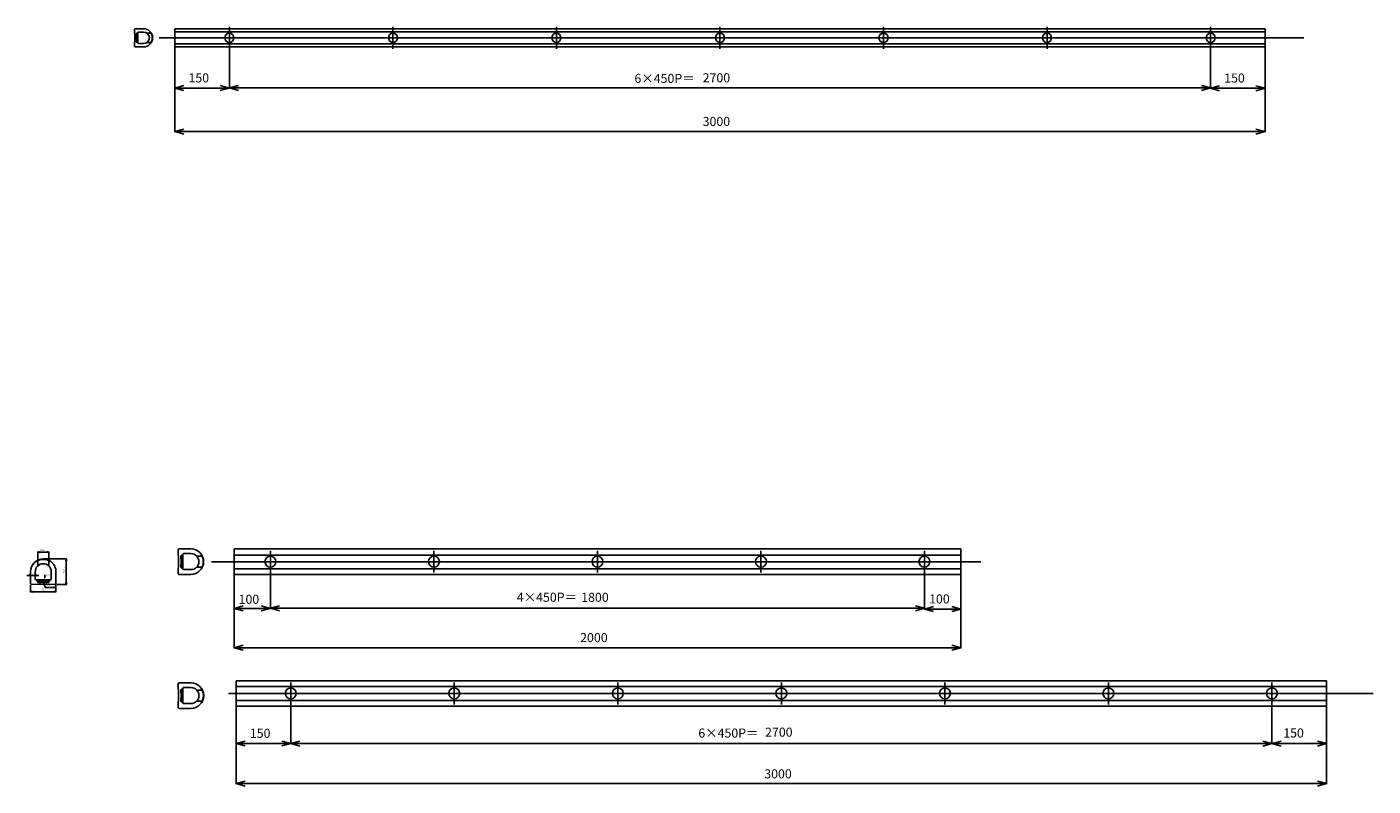
# Model space of a CAD drawing. Extents: x 135 to 4226, y 143 to 9391.
# Drawn here: x 522 to 4226, y 4834 to 6924 of the extents above; entities that cross this region are included whole.
import ezdxf

# ---------------------------------------------------------------- set-up
doc = ezdxf.new("R2010")
doc.units = 0
doc.header["$LTSCALE"] = 0.5
doc.layers.get('0').update_dxf_attribs({"linetype": 'CONTINUOUS'})
doc.layers.get('DEFPOINTS').update_dxf_attribs({"linetype": 'CONTINUOUS'})
doc.layers.add('補助線', color=2, linetype='CONTINUOUS')
doc.styles.get("Standard").update_dxf_attribs({"font": 'romans.shx', "bigfont": 'bigfont.shx'})
doc.dimstyles.get("Standard").update_dxf_attribs({"dimtxt": 2.5, "dimasz": 2.5, "dimexe": 1.25, "dimexo": 0.625, "dimtad": 1, "dimcen": 2.5, "dimazin": 3, "dimtfac": 1, "dimtmove": 0, "dimatfit": 3})

# ---------------------------------------------------------------- blocks, each defined once
blk = doc.blocks.new('_OPEN30')
at = {"layer": '補助線', "color": 0}
for p, q in [((-1, 0.27), (0, 0)), ((0, 0), (-1, -0.27)), ((0, 0), (-1, 0))]:
    blk.add_line(p, q, dxfattribs=at)
blk = doc.blocks.new('*D10')
at = {"color": 0}
for p, q in [((527.2, 5414), (522.2, 5414)), ((532.2, 5415.3), (532.2, 5415)), ((545.2, 5414), (532.2, 5414)), ((545.2, 5415.3), (545.2, 5415)), ((550.2, 5414), (555.2, 5414))]:
    blk.add_line(p, q, dxfattribs=at)
at = {"layer": 'DEFPOINTS', "color": 0}
for p in [(532.2, 5414), (532.2, 5413.3), (545.2, 5413.3)]:
    blk.add_point(p, dxfattribs=at)
at = {"color": 0, "xscale": 5, "yscale": 5, "zscale": 5}
blk.add_blockref('_OPEN30', (532.2, 5414), dxfattribs=at)
at = {"color": 0, "xscale": 5, "yscale": 5, "zscale": 5, "rotation": 180}
blk.add_blockref('_OPEN30', (545.2, 5414), dxfattribs=at)
at = {"color": 0, "linetype": 'CONTINUOUS'}
blk.add_text('13', height=4, dxfattribs=at).set_placement((534.6, 5417))
blk = doc.blocks.new('*D11')
at = {"color": 0}
for p, q in [((532.2, 5387.3), (532.2, 5368.2)), ((602.2, 5387.3), (602.2, 5368.2)), ((537.2, 5369.2), (597.2, 5369.2))]:
    blk.add_line(p, q, dxfattribs=at)
at = {"layer": 'DEFPOINTS', "color": 0}
for p in [(532.2, 5389.3), (602.2, 5389.3), (602.2, 5369.2)]:
    blk.add_point(p, dxfattribs=at)
at = {"color": 0, "xscale": 5, "yscale": 5, "zscale": 5, "rotation": 180}
blk.add_blockref('_OPEN30', (532.2, 5369.2), dxfattribs=at)
at = {"color": 0, "xscale": 5, "yscale": 5, "zscale": 5}
blk.add_blockref('_OPEN30', (602.2, 5369.2), dxfattribs=at)
at = {"color": 0, "linetype": 'CONTINUOUS'}
blk.add_text('70', height=5, dxfattribs=at).set_placement((562.5, 5372.2))
blk = doc.blocks.new('*X88')
at = {"color": 0, "linetype": 'CONTINUOUS'}
for p, q in [((549.8, 5398.8), (553.3, 5402.3)), ((552, 5396.5), (557.8, 5402.3)), ((556.7, 5396.7), (561.2, 5401.2)), ((561.2, 5401.2), (562.3, 5402.3)), ((561.4, 5396.9), (566.7, 5402.3)), ((566.2, 5397.2), (567.2, 5398.3)), ((567.2, 5398.3), (571.2, 5402.3)), ((570.5, 5397.1), (573.2, 5399.8)), ((573.2, 5399.8), (575.7, 5402.3)), ((574.8, 5396.8), (580.2, 5402.3)), ((579, 5396.6), (584.7, 5402.3))]:
    blk.add_line(p, q, dxfattribs=at)
blk = doc.blocks.new('*D15')
at = {"color": 0}
for p, q in [((569.2, 5459.3), (631.4, 5459.3)), ((630.4, 5454.3), (630.4, 5394.3)), ((604.2, 5389.3), (631.4, 5389.3))]:
    blk.add_line(p, q, dxfattribs=at)
at = {"layer": 'DEFPOINTS', "color": 0}
for p in [(567.2, 5459.3), (602.2, 5389.3), (630.4, 5389.3)]:
    blk.add_point(p, dxfattribs=at)
at = {"color": 0, "xscale": 5, "yscale": 5, "zscale": 5}
for p, rotation in [((630.4, 5459.3), 90), ((630.4, 5389.3), 270)]:
    blk.add_blockref('_OPEN30', p, dxfattribs=dict(at, rotation=rotation))
at = {"color": 0, "linetype": 'CONTINUOUS'}
blk.add_text('70', height=5, rotation=90, dxfattribs=at).set_placement((627.4, 5419.5))
blk = doc.blocks.new('*D16')
at = {"color": 0}
for p, q in [((552.2, 5457.9), (552.2, 5479.1)), ((557.2, 5478.1), (577.2, 5478.1)), ((582.2, 5457.9), (582.2, 5479.1))]:
    blk.add_line(p, q, dxfattribs=at)
at = {"layer": 'DEFPOINTS', "color": 0}
for p in [(552.2, 5455.9), (582.2, 5478.1), (582.2, 5455.9)]:
    blk.add_point(p, dxfattribs=at)
at = {"color": 0, "xscale": 5, "yscale": 5, "zscale": 5, "rotation": 180}
blk.add_blockref('_OPEN30', (552.2, 5478.1), dxfattribs=at)
at = {"color": 0, "xscale": 5, "yscale": 5, "zscale": 5}
blk.add_blockref('_OPEN30', (582.2, 5478.1), dxfattribs=at)
at = {"color": 0, "linetype": 'CONTINUOUS'}
blk.add_text('30', height=5, dxfattribs=at).set_placement((562.5, 5481.1))
blk = doc.blocks.new('*X89')
at = {"color": 0, "linetype": 'BYBLOCK'}
for p, q in [((571.2, 5407.2), (571.9, 5414.4)), ((571.9, 5414.4), (572.3, 5414.4))]:
    blk.add_line(p, q, dxfattribs=at)
at = {"color": 0}
blk.add_solid([(572, 5407.2), (570.7, 5402.3), (570.4, 5407.3)], dxfattribs=at)
at = {"color": 0, "linetype": 'CONTINUOUS'}
blk.add_text('35×6ｔ', height=3, dxfattribs=at).set_placement((573.8, 5412.9))
blk = doc.blocks.new('*D17')
at = {"color": 0}
for p, q in [((556.2, 5394.2), (551.2, 5394.2)), ((561.2, 5394.9), (561.2, 5393.2)), ((561.2, 5394.2), (573.2, 5394.2)), ((561.2, 5394.2), (573.2, 5394.2)), ((567.2, 5394.2), (573.2, 5380.8)), ((573.2, 5394.9), (573.2, 5393.2)), ((573.2, 5380.8), (601, 5380.8)), ((578.2, 5394.2), (583.2, 5394.2))]:
    blk.add_line(p, q, dxfattribs=at)
at = {"layer": 'DEFPOINTS', "color": 0}
for p in [(561.2, 5396.9), (573.2, 5396.9), (573.2, 5394.2)]:
    blk.add_point(p, dxfattribs=at)
at = {"color": 0, "xscale": 5, "yscale": 5, "zscale": 5}
blk.add_blockref('_OPEN30', (561.2, 5394.2), dxfattribs=at)
at = {"color": 0, "xscale": 5, "yscale": 5, "zscale": 5, "rotation": 180}
blk.add_blockref('_OPEN30', (573.2, 5394.2), dxfattribs=at)
at = {"color": 0, "linetype": 'CONTINUOUS'}
blk.add_text('長穴12×20', height=3, dxfattribs=at).set_placement((577.5, 5383.8))
blk = doc.blocks.new('*D38')
at = {"color": 0}
for p, q in [((1192.1, 5449.9), (1192.1, 5322.5)), ((2992.1, 5449.9), (2992.1, 5322.5)), ((1217.1, 5323.5), (2967.1, 5323.5))]:
    blk.add_line(p, q, dxfattribs=at)
at = {"layer": 'DEFPOINTS', "color": 0}
for p in [(1192.1, 5451.9), (2992.1, 5451.9), (2992.1, 5323.5)]:
    blk.add_point(p, dxfattribs=at)
at = {"color": 0, "xscale": 25, "yscale": 25, "zscale": 25, "rotation": 180}
blk.add_blockref('_OPEN30', (1192.1, 5323.5), dxfattribs=at)
at = {"color": 0, "xscale": 25, "yscale": 25, "zscale": 25}
blk.add_blockref('_OPEN30', (2992.1, 5323.5), dxfattribs=at)
at = {"color": 0, "linetype": 'CONTINUOUS'}
blk.add_text('1800', height=25, dxfattribs=at).set_placement((2047.4, 5341.3))
blk = doc.blocks.new('*D40')
at = {"color": 0}
for p, q in [((1092.1, 5449.9), (1092.1, 5322.3)), ((1192.1, 5449.9), (1192.1, 5322.3)), ((1117.1, 5323.3), (1167.1, 5323.3))]:
    blk.add_line(p, q, dxfattribs=at)
at = {"layer": 'DEFPOINTS', "color": 0}
for p in [(1092.1, 5451.9), (1192.1, 5451.9), (1192.1, 5323.3)]:
    blk.add_point(p, dxfattribs=at)
at = {"color": 0, "xscale": 25, "yscale": 25, "zscale": 25, "rotation": 180}
blk.add_blockref('_OPEN30', (1092.1, 5323.3), dxfattribs=at)
at = {"color": 0, "xscale": 25, "yscale": 25, "zscale": 25}
blk.add_blockref('_OPEN30', (1192.1, 5323.3), dxfattribs=at)
at = {"color": 0, "linetype": 'CONTINUOUS'}
blk.add_text('100', height=25, dxfattribs=at).set_placement((1104.6, 5335.8))
blk = doc.blocks.new('*D41')
at = {"color": 0}
for p, q in [((2992.1, 5449.9), (2992.1, 5320.5)), ((3092.1, 5449.9), (3092.1, 5320.5)), ((3067.1, 5321.5), (3017.1, 5321.5))]:
    blk.add_line(p, q, dxfattribs=at)
at = {"layer": 'DEFPOINTS', "color": 0}
for p in [(2992.1, 5451.9), (3092.1, 5451.9), (2992.1, 5321.5)]:
    blk.add_point(p, dxfattribs=at)
at = {"color": 0, "xscale": 25, "yscale": 25, "zscale": 25, "rotation": 180}
blk.add_blockref('_OPEN30', (2992.1, 5321.5), dxfattribs=at)
at = {"color": 0, "xscale": 25, "yscale": 25, "zscale": 25}
blk.add_blockref('_OPEN30', (3092.1, 5321.5), dxfattribs=at)
at = {"color": 0, "linetype": 'CONTINUOUS'}
blk.add_text('100', height=25, dxfattribs=at).set_placement((3004.6, 5336.8))
blk = doc.blocks.new('*D42')
at = {"color": 0}
for p, q in [((1092.1, 5449.9), (1092.1, 5213.9)), ((3092.1, 5449.9), (3092.1, 5213.9)), ((1117.1, 5214.9), (3067.1, 5214.9))]:
    blk.add_line(p, q, dxfattribs=at)
at = {"layer": 'DEFPOINTS', "color": 0}
for p in [(1092.1, 5451.9), (3092.1, 5451.9), (3092.1, 5214.9)]:
    blk.add_point(p, dxfattribs=at)
at = {"color": 0, "xscale": 25, "yscale": 25, "zscale": 25, "rotation": 180}
blk.add_blockref('_OPEN30', (1092.1, 5214.9), dxfattribs=at)
at = {"color": 0, "xscale": 25, "yscale": 25, "zscale": 25}
blk.add_blockref('_OPEN30', (3092.1, 5214.9), dxfattribs=at)
at = {"color": 0, "linetype": 'CONTINUOUS'}
blk.add_text('2000', height=25, dxfattribs=at).set_placement((2044.5, 5230.4))
blk = doc.blocks.new('*D43')
at = {"color": 0}
for p, q in [((1248.2, 5087.2), (1248.2, 4950.1)), ((3948.2, 5087.2), (3948.2, 4950.1)), ((1273.2, 4951.1), (3923.2, 4951.1))]:
    blk.add_line(p, q, dxfattribs=at)
at = {"layer": 'DEFPOINTS', "color": 0}
for p in [(1248.2, 5089.2), (3948.2, 5089.2), (3948.2, 4951.1)]:
    blk.add_point(p, dxfattribs=at)
at = {"color": 0, "xscale": 25, "yscale": 25, "zscale": 25, "rotation": 180}
blk.add_blockref('_OPEN30', (1248.2, 4951.1), dxfattribs=at)
at = {"color": 0, "xscale": 25, "yscale": 25, "zscale": 25}
blk.add_blockref('_OPEN30', (3948.2, 4951.1), dxfattribs=at)
at = {"color": 0, "linetype": 'CONTINUOUS'}
blk.add_text('2700', height=25, dxfattribs=at).set_placement((2553.3, 4970.1))
blk = doc.blocks.new('*D44')
at = {"color": 0}
for p, q in [((1098.2, 5087.2), (1098.2, 4950.4)), ((1248.2, 5087.2), (1248.2, 4950.4)), ((1223.2, 4951.4), (1123.2, 4951.4))]:
    blk.add_line(p, q, dxfattribs=at)
at = {"layer": 'DEFPOINTS', "color": 0}
for p in [(1098.2, 5089.2), (1248.2, 5089.2), (1098.2, 4951.4)]:
    blk.add_point(p, dxfattribs=at)
at = {"color": 0, "xscale": 25, "yscale": 25, "zscale": 25, "rotation": 180}
blk.add_blockref('_OPEN30', (1098.2, 4951.4), dxfattribs=at)
at = {"color": 0, "xscale": 25, "yscale": 25, "zscale": 25}
blk.add_blockref('_OPEN30', (1248.2, 4951.4), dxfattribs=at)
at = {"color": 0, "linetype": 'CONTINUOUS'}
blk.add_text('150', height=25, dxfattribs=at).set_placement((1135.7, 4966.9))
blk = doc.blocks.new('*D45')
at = {"color": 0}
for p, q in [((3948.2, 5087.2), (3948.2, 4950)), ((4098.2, 5087.2), (4098.2, 4950)), ((3973.2, 4951), (4073.2, 4951))]:
    blk.add_line(p, q, dxfattribs=at)
at = {"layer": 'DEFPOINTS', "color": 0}
for p in [(3948.2, 5089.2), (4098.2, 5089.2), (4098.2, 4951)]:
    blk.add_point(p, dxfattribs=at)
at = {"color": 0, "xscale": 25, "yscale": 25, "zscale": 25, "rotation": 180}
blk.add_blockref('_OPEN30', (3948.2, 4951), dxfattribs=at)
at = {"color": 0, "xscale": 25, "yscale": 25, "zscale": 25}
blk.add_blockref('_OPEN30', (4098.2, 4951), dxfattribs=at)
at = {"color": 0, "linetype": 'CONTINUOUS'}
blk.add_text('150', height=25, dxfattribs=at).set_placement((3979.2, 4967.9))
blk = doc.blocks.new('*D46')
at = {"color": 0}
for p, q in [((1098.2, 5087.2), (1098.2, 4839.9)), ((4098.2, 5087.2), (4098.2, 4839.9)), ((1123.2, 4840.9), (4073.2, 4840.9))]:
    blk.add_line(p, q, dxfattribs=at)
at = {"layer": 'DEFPOINTS', "color": 0}
for p in [(1098.2, 5089.2), (4098.2, 5089.2), (4098.2, 4840.9)]:
    blk.add_point(p, dxfattribs=at)
at = {"color": 0, "xscale": 25, "yscale": 25, "zscale": 25, "rotation": 180}
blk.add_blockref('_OPEN30', (1098.2, 4840.9), dxfattribs=at)
at = {"color": 0, "xscale": 25, "yscale": 25, "zscale": 25}
blk.add_blockref('_OPEN30', (4098.2, 4840.9), dxfattribs=at)
at = {"color": 0, "linetype": 'CONTINUOUS'}
blk.add_text('3000', height=25, dxfattribs=at).set_placement((2551.1, 4855.4))
blk = doc.blocks.new('*D51')
at = {"color": 0}
for p, q in [((1079.2, 6891.6), (1079.2, 6754.6)), ((3779.2, 6891.6), (3779.2, 6754.6)), ((1104.2, 6755.6), (3754.2, 6755.6))]:
    blk.add_line(p, q, dxfattribs=at)
at = {"layer": 'DEFPOINTS', "color": 0}
for p in [(1079.2, 6893.6), (3779.2, 6893.6), (3779.2, 6755.6)]:
    blk.add_point(p, dxfattribs=at)
at = {"color": 0, "xscale": 25, "yscale": 25, "zscale": 25, "rotation": 180}
blk.add_blockref('_OPEN30', (1079.2, 6755.6), dxfattribs=at)
at = {"color": 0, "xscale": 25, "yscale": 25, "zscale": 25}
blk.add_blockref('_OPEN30', (3779.2, 6755.6), dxfattribs=at)
at = {"color": 0, "linetype": 'CONTINUOUS'}
blk.add_text('2700', height=25, dxfattribs=at).set_placement((2381.6, 6771.1))
blk = doc.blocks.new('*D52')
at = {"color": 0}
for p, q in [((929.2, 6891.6), (929.2, 6754.4)), ((1079.2, 6891.6), (1079.2, 6754.4)), ((1054.2, 6755.4), (954.2, 6755.4))]:
    blk.add_line(p, q, dxfattribs=at)
at = {"layer": 'DEFPOINTS', "color": 0}
for p in [(929.2, 6893.6), (1079.2, 6893.6), (929.2, 6755.4)]:
    blk.add_point(p, dxfattribs=at)
at = {"color": 0, "xscale": 25, "yscale": 25, "zscale": 25, "rotation": 180}
blk.add_blockref('_OPEN30', (929.2, 6755.4), dxfattribs=at)
at = {"color": 0, "xscale": 25, "yscale": 25, "zscale": 25}
blk.add_blockref('_OPEN30', (1079.2, 6755.4), dxfattribs=at)
at = {"color": 0, "linetype": 'CONTINUOUS'}
blk.add_text('150', height=25, dxfattribs=at).set_placement((966.7, 6770.9))
blk = doc.blocks.new('*D53')
at = {"color": 0}
for p, q in [((3779.2, 6891.6), (3779.2, 6753.9)), ((3929.2, 6891.6), (3929.2, 6753.9)), ((3804.2, 6754.9), (3904.2, 6754.9))]:
    blk.add_line(p, q, dxfattribs=at)
at = {"layer": 'DEFPOINTS', "color": 0}
for p in [(3779.2, 6893.6), (3929.2, 6893.6), (3929.2, 6754.9)]:
    blk.add_point(p, dxfattribs=at)
at = {"color": 0, "xscale": 25, "yscale": 25, "zscale": 25, "rotation": 180}
blk.add_blockref('_OPEN30', (3779.2, 6754.9), dxfattribs=at)
at = {"color": 0, "xscale": 25, "yscale": 25, "zscale": 25}
blk.add_blockref('_OPEN30', (3929.2, 6754.9), dxfattribs=at)
at = {"color": 0, "linetype": 'CONTINUOUS'}
blk.add_text('150', height=25, dxfattribs=at).set_placement((3816.7, 6770.4))
blk = doc.blocks.new('*D54')
at = {"color": 0}
for p, q in [((929.2, 6891.6), (929.2, 6634.4)), ((3929.2, 6891.6), (3929.2, 6634.4)), ((954.2, 6635.4), (3904.2, 6635.4))]:
    blk.add_line(p, q, dxfattribs=at)
at = {"layer": 'DEFPOINTS', "color": 0}
for p in [(929.2, 6893.6), (3929.2, 6893.6), (3929.2, 6635.4)]:
    blk.add_point(p, dxfattribs=at)
at = {"color": 0, "xscale": 25, "yscale": 25, "zscale": 25, "rotation": 180}
blk.add_blockref('_OPEN30', (929.2, 6635.4), dxfattribs=at)
at = {"color": 0, "xscale": 25, "yscale": 25, "zscale": 25}
blk.add_blockref('_OPEN30', (3929.2, 6635.4), dxfattribs=at)
at = {"color": 0, "linetype": 'CONTINUOUS'}
blk.add_text('3000', height=25, dxfattribs=at).set_placement((2381.6, 6650.9))
blk = doc.blocks.new('*X94')
at = {"color": 0, "linetype": 'CONTINUOUS'}
for p, q in [((548.7, 5452.8), (551.4, 5455.4)), ((557.2, 5456.8), (558.6, 5458.1)), ((562.9, 5457.9), (564, 5459)), ((567.7, 5458.2), (568.6, 5459.2)), ((571.8, 5457.9), (572.7, 5458.8)), ((575.6, 5457.1), (576.4, 5458)), ((579, 5456.1), (579.8, 5456.9)), ((582.2, 5454.8), (582.9, 5455.5)), ((582.2, 5454.8), (582.2, 5454.8)), ((585, 5453.2), (585.8, 5453.9))]:
    blk.add_line(p, q, dxfattribs=at)
blk = doc.blocks.new('*X106')
at = {"color": 0, "linetype": 'CONTINUOUS'}
for p, q in [((945.9, 5098.4), (951.6, 5092.6)), ((946, 5093.7), (950.6, 5089.2)), ((946.2, 5075.6), (951.6, 5070.2)), ((946.3, 5089), (951.6, 5083.6)), ((946.4, 5079.9), (949.1, 5077.2)), ((946.6, 5084.2), (947.6, 5083.2)), ((947.6, 5083.2), (951.6, 5079.2)), ((948.2, 5100.6), (951.6, 5097.1)), ((949.1, 5077.2), (951.6, 5074.7)), ((950.6, 5089.2), (951.6, 5088.1)), ((946, 5071.4), (951.6, 5065.7))]:
    blk.add_line(p, q, dxfattribs=at)
blk = doc.blocks.new('*X107')
at = {"color": 0, "linetype": 'CONTINUOUS'}
for p, q in [((1002.1, 5101.7), (1004.8, 5099)), ((1006.1, 5093.2), (1007.5, 5091.8)), ((1006.5, 5074.8), (1007.4, 5074)), ((1007.3, 5087.5), (1008.4, 5086.4)), ((1007.3, 5078.6), (1008.2, 5077.7)), ((1007.6, 5082.7), (1008.5, 5081.8)), ((1002.5, 5065.4), (1003.3, 5064.6)), ((1004.2, 5068.2), (1004.2, 5068.2)), ((1004.2, 5068.2), (1004.9, 5067.5)), ((1005.4, 5071.4), (1006.2, 5070.6))]:
    blk.add_line(p, q, dxfattribs=at)
blk = doc.blocks.new('*X108')
at = {"color": 0, "linetype": 'CONTINUOUS'}
for p, q in [((945.7, 5467.1), (951.5, 5461.4)), ((945.9, 5462.5), (950.4, 5457.9)), ((946.1, 5457.7), (951.5, 5452.4)), ((946.3, 5448.6), (949, 5445.9)), ((946.4, 5452.9), (947.4, 5451.9)), ((947.4, 5451.9), (951.5, 5447.9)), ((948, 5469.3), (951.5, 5465.9)), ((949, 5445.9), (951.5, 5443.4)), ((950.4, 5457.9), (951.5, 5456.9)), ((945.8, 5440.1), (951.5, 5434.4)), ((946, 5444.3), (951.5, 5438.9))]:
    blk.add_line(p, q, dxfattribs=at)
blk = doc.blocks.new('*X109')
at = {"color": 0, "linetype": 'CONTINUOUS'}
for p, q in [((1002, 5470.4), (1004.6, 5467.7)), ((1005.9, 5461.9), (1007.3, 5460.6)), ((1007.1, 5456.2), (1008.2, 5455.2)), ((1007.1, 5447.3), (1008, 5446.4)), ((1007.4, 5451.5), (1008.4, 5450.5)), ((1002.3, 5434.1), (1003.1, 5433.3)), ((1004, 5436.9), (1004, 5436.9)), ((1004, 5436.9), (1004.7, 5436.2)), ((1005.3, 5440.1), (1006, 5439.4)), ((1006.3, 5443.6), (1007.2, 5442.7))]:
    blk.add_line(p, q, dxfattribs=at)
blk = doc.blocks.new('*X110')
at = {"color": 0, "linetype": 'CONTINUOUS'}
for p, q in [((862.9, 6907.2), (863.9, 6906.1)), ((863.9, 6906.1), (865.5, 6904.6)), ((866.4, 6899.2), (867.8, 6897.8)), ((866.8, 6889.8), (867.7, 6888.9)), ((867.1, 6894), (867.5, 6893.6)), ((867.5, 6893.6), (868.1, 6893)), ((861, 6877.6), (861.5, 6877.1)), ((863, 6880.2), (863.7, 6879.4)), ((864.6, 6883), (865.3, 6882.3)), ((865.9, 6886.2), (866.7, 6885.4))]:
    blk.add_line(p, q, dxfattribs=at)

msp = doc.modelspace()

# ---------------------------------------------------------------- linework, layer by layer
at = {"color": 0}
for p, q in [((818.212, 6916.542), (819.129, 6893.622)), ((818.212, 6870.702), (819.129, 6893.622)), ((843.129, 6918.622), (820.21, 6918.622)), ((822.388, 6902.882), (823.129, 6893.622)), ((822.388, 6884.361), (823.129, 6893.622)), ((827.129, 6898.622), (822.729, 6898.622)), ((827.129, 6906.122), (825.378, 6906.122)), ((827.129, 6906.122), (825.378, 6906.122)), ((827.129, 6907.622), (827.129, 6879.622)), ((843.129, 6909.622), (829.129, 6909.622)), ((864.779, 6906.122), (853.116, 6906.122)), ((861.91, 6910.122), (860.557, 6910.122)), ((885.947, 6893.622), (4035.781, 6893.622)), ((929.219, 6918.622), (929.219, 6868.622)), ((929.219, 6918.622), (3929.219, 6918.622)), ((929.219, 6910.122), (3929.219, 6910.122)), ((1079.219, 6923.622), (1079.219, 6863.622)), ((1079.219, 6923.622), (1079.219, 6863.622)), ((1529.219, 6923.622), (1529.219, 6863.622)), ((1979.219, 6923.622), (1979.219, 6863.622)), ((2429.219, 6923.622), (2429.219, 6863.622)), ((2879.219, 6923.622), (2879.219, 6863.622)), ((3329.219, 6923.622), (3329.219, 6863.622)), ((3779.219, 6923.622), (3779.219, 6863.622)), ((3929.219, 6918.622), (3929.219, 6868.622)), ((843.129, 6868.622), (820.21, 6868.622)), ((843.129, 6868.622), (820.21, 6868.622)), ((827.129, 6888.622), (822.729, 6888.622)), ((827.129, 6881.122), (825.378, 6881.122)), ((827.129, 6881.122), (825.378, 6881.122)), ((843.129, 6877.622), (829.129, 6877.622)), ((864.779, 6881.122), (853.116, 6881.122)), ((861.91, 6877.122), (860.557, 6877.122)), ((929.219, 6877.122), (3929.219, 6877.122)), ((929.219, 6868.622), (3929.219, 6868.622)), ((938.528, 5484.856), (939.469, 5451.913)), ((973.469, 5486.913), (940.527, 5486.913)), ((1092.13, 5486.913), (1092.13, 5416.913)), ((1092.13, 5486.913), (3092.13, 5486.913)), ((3092.13, 5486.913), (3092.13, 5416.913)), ((548.216, 5453.668), (548.216, 5452.47)), ((552.216, 5455.897), (552.216, 5440.368)), ((567.216, 5459.274), (567.216, 5459.274)), ((582.216, 5455.897), (582.216, 5440.368)), ((586.216, 5453.668), (586.216, 5452.47)), ((938.528, 5418.97), (939.469, 5451.913)), ((945.65, 5466.242), (946.469, 5451.913)), ((945.65, 5437.584), (946.469, 5451.913)), ((951.469, 5457.913), (946.126, 5457.913)), ((951.469, 5445.913), (946.126, 5445.913)), ((951.469, 5469.413), (948.645, 5469.413)), ((951.469, 5471.913), (951.469, 5431.913)), ((973.469, 5473.913), (953.469, 5473.913)), ((1005.092, 5466.913), (989.562, 5466.913)), ((1002.863, 5470.913), (1001.665, 5470.913)), ((1008.469, 5451.913), (1008.469, 5451.913)), ((1029.961, 5451.175), (3146.774, 5451.175)), ((1092.13, 5470.175), (3092.13, 5470.175)), ((1192.13, 5481.913), (1192.13, 5421.913)), ((1642.13, 5481.913), (1642.13, 5421.913)), ((2092.13, 5481.913), (2092.13, 5421.913)), ((2542.13, 5481.913), (2542.13, 5421.913)), ((2992.13, 5481.913), (2992.13, 5421.913)), ((532.216, 5424.274), (532.216, 5391.332)), ((545.216, 5424.274), (545.216, 5404.274)), ((589.216, 5424.274), (589.216, 5404.274)), ((602.216, 5424.274), (602.216, 5391.332)), ((973.469, 5416.913), (940.527, 5416.913)), ((951.469, 5434.413), (948.645, 5434.413)), ((973.469, 5429.913), (953.469, 5429.913)), ((1005.092, 5436.913), (989.562, 5436.913)), ((1002.863, 5432.913), (1001.665, 5432.913)), ((1092.13, 5432.175), (3092.13, 5432.175)), ((1092.13, 5416.913), (3092.13, 5416.913)), ((534.273, 5389.333), (567.216, 5390.274)), ((547.216, 5402.274), (587.216, 5402.274)), ((549.716, 5402.274), (549.716, 5399.45)), ((552.887, 5396.455), (567.216, 5397.274)), ((561.216, 5402.274), (561.216, 5396.931)), ((581.545, 5396.455), (567.216, 5397.274)), ((600.159, 5389.333), (567.216, 5390.274)), ((573.216, 5402.274), (573.216, 5396.931)), ((584.716, 5402.274), (584.716, 5399.45)), ((938.698, 5116.121), (939.639, 5083.178)), ((973.639, 5118.178), (940.697, 5118.178)), ((1098.16, 5124.178), (1098.16, 5054.178)), ((1098.16, 5124.178), (4098.16, 5124.178)), ((1248.16, 5119.178), (1248.16, 5059.178)), ((1248.16, 5119.178), (1248.16, 5059.178)), ((1698.16, 5119.178), (1698.16, 5059.178)), ((2148.16, 5119.178), (2148.16, 5059.178)), ((2598.16, 5119.178), (2598.16, 5059.178)), ((3048.16, 5119.178), (3048.16, 5059.178)), ((3498.16, 5119.178), (3498.16, 5059.178)), ((3948.16, 5119.178), (3948.16, 5059.178)), ((4098.16, 5124.178), (4098.16, 5054.178)), ((938.698, 5050.235), (939.639, 5083.178)), ((945.821, 5097.507), (946.639, 5083.178)), ((945.821, 5068.849), (946.639, 5083.178)), ((951.639, 5089.178), (946.297, 5089.178)), ((951.639, 5077.178), (946.297, 5077.178)), ((951.639, 5100.678), (948.816, 5100.678)), ((951.639, 5103.178), (951.639, 5063.178)), ((973.639, 5105.178), (953.639, 5105.178)), ((1005.262, 5098.178), (989.733, 5098.178)), ((1003.033, 5102.178), (1001.835, 5102.178)), ((1008.639, 5083.178), (1008.639, 5083.178)), ((1076.542, 5089.178), (4226.376, 5089.178)), ((1098.16, 5108.178), (4098.16, 5108.178)), ((973.639, 5048.178), (940.697, 5048.178)), ((951.639, 5065.678), (948.816, 5065.678)), ((973.639, 5061.178), (953.639, 5061.178)), ((1005.262, 5068.178), (989.733, 5068.178)), ((1003.033, 5064.178), (1001.835, 5064.178)), ((1098.16, 5070.178), (4098.16, 5070.178)), ((1098.16, 5054.178), (4098.16, 5054.178))]:
    msp.add_line(p, q, dxfattribs=at)
for centre, radius in [((1079.219, 6893.622), 12.5), ((1529.219, 6893.622), 12.5), ((1979.219, 6893.622), 12.5), ((2429.219, 6893.622), 12.5), ((2879.219, 6893.622), 12.5), ((3329.219, 6893.622), 12.5), ((3779.219, 6893.622), 12.5), ((1192.13, 5451.913), 15), ((1642.13, 5451.913), 15), ((2092.13, 5451.913), 15), ((2542.13, 5451.913), 15), ((2991.75, 5451.913), 15), ((1248.16, 5089.178), 15), ((1698.16, 5089.178), 15), ((2148.16, 5089.178), 15), ((2598.16, 5089.178), 15), ((3048.16, 5089.178), 15), ((3498.16, 5089.178), 15), ((3948.16, 5089.178), 15)]:
    msp.add_circle(centre, radius, dxfattribs=at)
for centre, radius, start, end in [((820.21, 6916.622), 2, 90, 182.29061), ((825.378, 6903.122), 3, 90, 184.573921), ((829.129, 6907.622), 2, 90, 180), ((843.129, 6893.622), 25, 270, 90), ((843.129, 6893.622), 16, 270, 90), ((843.129, 6893.622), 24, 316.567463, 43.432537), ((820.21, 6870.622), 2, 177.70939, 270), ((825.378, 6884.122), 3, 175.426079, 270), ((829.129, 6879.622), 2, 180, 270), ((940.527, 5484.913), 2, 90, 181.636577), ((973.469, 5451.913), 35, 270, 90), ((567.216, 5424.274), 35, 0, 180), ((567.216, 5424.274), 22, 0, 180), ((567.216, 5424.274), 34, 56.025524, 123.974476), ((948.645, 5466.413), 3, 90, 183.270488), ((953.469, 5471.913), 2, 90, 180), ((973.469, 5451.913), 22, 270, 90), ((973.469, 5451.913), 34, 326.025524, 33.974476), ((940.527, 5418.913), 2, 178.363423, 270), ((948.645, 5437.413), 3, 176.729512, 270), ((953.469, 5431.913), 2, 180, 270), ((534.216, 5391.332), 2, 180, 271.636577), ((547.216, 5404.274), 2, 180, 270), ((552.716, 5399.45), 3, 180, 273.270488), ((581.716, 5399.45), 3, 266.729512, 0), ((587.216, 5404.274), 2, 270, 0), ((600.216, 5391.332), 2, 268.363423, 0), ((940.697, 5116.178), 2, 90, 181.636577), ((973.639, 5083.178), 35, 270, 90), ((948.816, 5097.678), 3, 90, 183.270488), ((953.639, 5103.178), 2, 90, 180), ((973.639, 5083.178), 22, 270, 90), ((973.639, 5083.178), 34, 326.025524, 33.974476), ((940.697, 5050.178), 2, 178.363423, 270), ((948.816, 5068.678), 3, 176.729512, 270), ((953.639, 5063.178), 2, 180, 270)]:
    msp.add_arc(centre, radius, start, end, dxfattribs=at)

# ---------------------------------------------------------------- block references
for name in ['*X110', '*X94', '*X108', '*X109', '*X89', '*X88', '*X106', '*X107']:
    msp.add_blockref(name, (0, 0), dxfattribs=at)

# ---------------------------------------------------------------- texts
at = {"color": 0, "linetype": 'CONTINUOUS'}
for s, height, p in [('6×450P＝', 25, (2193.898, 6769.4)), ('φ', 5, (557.591, 5481.025)), ('-1', 3, (572.117, 5371.038)), ('+3', 3, (572.253, 5375.42)), ('4×450P＝', 25, (1870.232, 5341.495)), ('6×450P＝', 25, (2369.667, 4967.65))]:
    msp.add_text(s, height=height, dxfattribs=at).set_placement(p)
msp.add_text('±2', height=4, rotation=90, dxfattribs=at).set_placement((626.17, 5428.577))

# ---------------------------------------------------------------- dimensions: what is measured, and where the dimension line sits
at = {"color": 0}
for base, p1, p2, picture, middle in [((929.219, 6755.444), (1079.219, 6893.622), (929.219, 6893.622), '*D52', (1004.219, 6783.444)), ((3929.219, 6635.428), (929.219, 6893.622), (3929.219, 6893.622), '*D54', (2429.219, 6663.428)), ((3779.219, 6755.587), (1079.219, 6893.622), (3779.219, 6893.622), '*D51', (2429.219, 6783.587)), ((3929.219, 6754.906), (3779.219, 6893.622), (3929.219, 6893.622), '*D53', (3854.219, 6782.906)), ((1192.13, 5323.251), (1092.13, 5451.913), (1192.13, 5451.913), '*D40', (1142.13, 5348.251)), ((3092.13, 5214.944), (1092.13, 5451.913), (3092.13, 5451.913), '*D42', (2092.13, 5242.944)), ((2992.13, 5323.499), (1192.13, 5451.913), (2992.13, 5451.913), '*D38', (2096.763, 5353.824)), ((2992.13, 5321.489), (3092.13, 5451.913), (2992.13, 5451.913), '*D41', (3042.13, 5349.262)), ((1098.16, 4951.375), (1248.16, 5089.178), (1098.16, 5089.178), '*D44', (1173.16, 4979.375)), ((4098.16, 4840.905), (1098.16, 5089.178), (4098.16, 5089.178), '*D46', (2598.69, 4867.919)), ((3948.16, 4951.143), (1248.16, 5089.178), (3948.16, 5089.178), '*D43', (2600.941, 4982.646)), ((4098.16, 4950.98), (3948.16, 5089.178), (4098.16, 5089.178), '*D45', (4016.689, 4980.397))]:
    dim = msp.add_linear_dim(base=base, p1=p1, p2=p2, dimstyle='Standard', dxfattribs=at)
    dim.commit()
    dim.dimension.update_dxf_attribs({"geometry": picture, "text_midpoint": middle, "dimtype": 160})
for base, p1, p2, picture, middle in [((582.216, 5478.097), (552.216, 5455.897), (582.216, 5455.897), '*D16', (567.216, 5483.597)), ((602.216, 5369.217), (532.216, 5389.274), (602.216, 5389.274), '*D11', (567.216, 5374.717))]:
    dim = msp.add_linear_dim(base=base, p1=p1, p2=p2, dimstyle='Standard', dxfattribs=at)
    dim.commit()
    dim.dimension.update_dxf_attribs({"geometry": picture, "text_midpoint": middle})
dim = msp.add_linear_dim(base=(630.446, 5389.274), p1=(567.216, 5459.274), p2=(602.216, 5389.274), angle=90, dimstyle='Standard', dxfattribs=at)
dim.commit()
dim.dimension.update_dxf_attribs({"geometry": '*D15', "text_midpoint": (624.946, 5424.274)})
dim = msp.add_aligned_dim(p1=(545.216, 5413.274), p2=(532.216, 5413.274), distance=-0.695, dimstyle='Standard', dxfattribs=at)
dim.commit()
dim.dimension.update_dxf_attribs({"geometry": '*D10', "text_midpoint": (538.716, 5418.969)})
dim = msp.add_linear_dim(base=(573.216, 5394.245), p1=(561.216, 5396.931), p2=(573.216, 5396.931), angle=0, text='長穴12×20', dimstyle='Standard', dxfattribs=at)
dim.commit()
dim.dimension.update_dxf_attribs({"geometry": '*D17', "text_midpoint": (576.162, 5380.757), "dimtype": 161})

doc.saveas('drawing.dxf')
